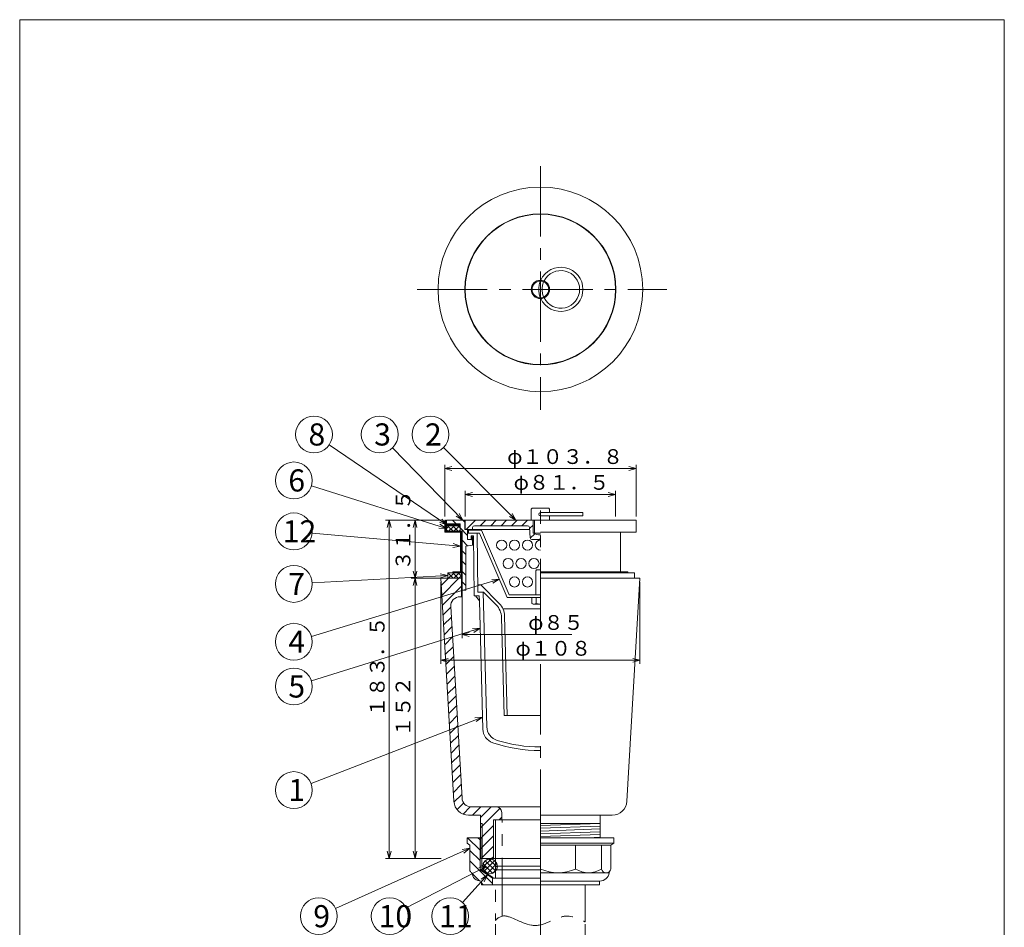
# Model space of a CAD drawing. Units: inches. Extents: x 1298 to 2485, y -377 to 363.
# Drawn here: x 1298 to 1832, y -130 to 363 of the extents above; entities that cross this region are included whole.
import ezdxf

# ---------------------------------------------------------------- set-up
doc = ezdxf.new("R2010")
doc.units = ezdxf.units.IN
doc.header["$LTSCALE"] = 2
doc.header["$MEASUREMENT"] = 0
doc.header["$PDMODE"] = 65
doc.header["$PDSIZE"] = 0.2
for name, pattern in [('CENTER2', [28.575, 19.05, -3.175, 3.175, -3.175]), ('DASHED', [19.05, 12.7, -6.35]), ('DIVIDE', [1.25, 0.5, -0.25, 0, -0.25, 0, -0.25]), ('HIDDEN', [9.525, 6.35, -3.175]), ('PHANTOM2', [31.75, 15.875, -3.175, 3.175, -3.175, 3.175, -3.175])]:
    doc.linetypes.add(name, pattern=pattern)
doc.layers.get('DEFPOINTS').update_dxf_attribs({"color": 3, "linetype": 'DIVIDE', "lineweight": 0})
doc.layers.add('1', color=7, linetype='Continuous', lineweight=0)
doc.layers.add('寸法', color=7, linetype='Continuous', lineweight=0)
doc.styles.add('DIMSTANDARD', font='MONOTXT.shx', dxfattribs={"bigfont": 'EXTFONT.shx'})
doc.styles.add('MTSTANDARD1', font='MONOTXT.shx', dxfattribs={"bigfont": 'EXTFONT.shx'})
doc.styles.add('MTSTANDARD2', font='MONOTXT.shx', dxfattribs={"width": 0.75, "bigfont": 'EXTFONT.shx'})
doc.styles.get("Standard").update_dxf_attribs({"font": 'MONOTXT.shx', "width": 0.8, "bigfont": 'EXTFONT.shx'})
doc.dimstyles.new('DIMSTYEX_1', dxfattribs={"dimscale": 2, "dimtxt": 5, "dimasz": 2, "dimexe": 1, "dimexo": 1, "dimgap": 0, "dimtad": 3, "dimdec": 3, "dimdsep": 46, "dimtxsty": 'Standard', "dimblk": 'OPEN30', "dimcen": 0, "dimclrd": 3, "dimclre": 3, "dimclrt": 2, "dimadec": 3, "dimazin": 2, "dimtfac": 0.5, "dimtdec": 4, "dimtofl": 0, "dimtmove": 0, "dimatfit": 3, "dimldrblk": 'OPEN30', "dimfxl": 1, "dimtolj": 1, "dimtzin": 0, "dimlwd": -1, "dimlwe": -1, "dimarcsym": 0})
doc.dimstyles.new('DIMSTYEX_2', dxfattribs={"dimscale": 2, "dimtxt": 3.584, "dimasz": 2, "dimexe": 1, "dimexo": 1, "dimgap": 0, "dimtad": 3, "dimdec": 3, "dimdsep": 46, "dimtxsty": 'DIMSTANDARD', "dimblk": 'OPEN30', "dimblk1": 'OPEN30', "dimblk2": 'OPEN30', "dimsah": 1, "dimcen": 0, "dimclrd": 3, "dimclre": 3, "dimclrt": 2, "dimadec": 3, "dimazin": 2, "dimtfac": 0.5, "dimtdec": 3, "dimtofl": 0, "dimtmove": 0, "dimatfit": 3, "dimfxl": 1, "dimtolj": 1, "dimtzin": 0, "dimlwd": -1, "dimlwe": -1, "dimarcsym": 0})
doc.dimstyles.new('DIMSTYEX_3', dxfattribs={"dimscale": 2, "dimtxt": 3.584, "dimasz": 2, "dimexe": 1, "dimexo": 1, "dimgap": 0, "dimtad": 1, "dimdec": 3, "dimdsep": 46, "dimtxsty": 'DIMSTANDARD', "dimblk": 'OPEN30', "dimblk1": 'NONE', "dimblk2": 'OPEN30', "dimsah": 1, "dimcen": 0, "dimse1": 1, "dimsd1": 1, "dimclrd": 3, "dimclre": 3, "dimclrt": 2, "dimadec": 3, "dimazin": 2, "dimtfac": 0.5, "dimtdec": 3, "dimtofl": 0, "dimtmove": 2, "dimatfit": 3, "dimfxl": 1, "dimtolj": 1, "dimtzin": 0, "dimlwd": -1, "dimlwe": -1, "dimarcsym": 0})
pattern_1 = [(45, (0, 0), (-1.4142136, 1.4142136), []), (135, (0, 0), (-1.4142136, -1.4142136), [])]
pattern_2 = [(45, (0, 0), (-2.828427, 2.828427), [])]
pattern_3 = [(315, (0, 0), (2.828427, 2.828427), [])]

# ---------------------------------------------------------------- blocks, each defined once
blk = doc.blocks.new('_OPEN30')
at = {"color": 0, "linetype": 'ByBlock', "lineweight": -2}
for p, q in [((-1, 0.27), (0, 0)), ((-1, 0.27), (0, 0)), ((0, 0), (-1, -0.27)), ((0, 0), (-1, 0)), ((0, 0), (-1, -0.27)), ((0, 0), (-1, 0))]:
    blk.add_line(p, q, dxfattribs=at)
blk = doc.blocks.new('_D1')
at = {"layer": 'DEFPOINTS', "color": 3, "linetype": 'ByBlock'}
for p in [(1555.86, -126.06), (1604.46, -126.06), (1604.46, -154.71)]:
    blk.add_point(p, dxfattribs=at)
at = {"layer": '寸法', "color": 3, "linetype": 'ByBlock'}
for p, q in [((1555.86, -128.06), (1555.86, -156.71)), ((1604.46, -128.06), (1604.46, -156.71)), ((1555.86, -154.71), (1604.46, -154.71))]:
    blk.add_line(p, q, dxfattribs=at)
at = {"layer": '寸法', "color": 3, "linetype": 'ByBlock', "xscale": 3.939231012048822, "yscale": 3.939231012048822, "zscale": 3.939231012048822, "rotation": 180}
blk.add_blockref('_OPEN30', (1555.86, -154.71), dxfattribs=at)
at = {"layer": '寸法', "color": 3, "linetype": 'ByBlock', "xscale": 3.939231012048822, "yscale": 3.939231012048822, "zscale": 3.939231012048822}
blk.add_blockref('_OPEN30', (1604.46, -154.71), dxfattribs=at)
at = {"layer": '寸法', "color": 2, "linetype": 'Continuous', "insert": (1565.66, -154.71), "char_height": 8, "attachment_point": 7, "line_spacing_factor": 0.9375, "style": 'MTSTANDARD2'}
blk.add_mtext('φ４８．６', dxfattribs=at)
blk = doc.blocks.new('BLK0', base_point=(1580.16, 49.08))
at = {"layer": '1', "color": 7, "linetype": 'Continuous'}
for p, q in [((1577.66, 63.65), (1578.09, 64.08)), ((1578.09, 64.08), (1580.16, 64.08)), ((1577.66, 50.58), (1577.66, 63.65)), ((1575.54, 49.08), (1575.54, 45.94)), ((1580.16, 49.08), (1575.54, 49.08)), ((1577.85, 49.08), (1577.85, 45.94)), ((1575.54, 45.94), (1576.16, 45.58)), ((1576.16, 45.58), (1580.16, 45.58))]:
    blk.add_line(p, q, dxfattribs=at)
at = {"layer": '1', "color": 2, "linetype": 'CENTER2'}
blk.add_line((1580.16, 42.58), (1580.16, 67.08), dxfattribs=at)
at = {"layer": '1', "color": 7, "linetype": 'Continuous'}
for centre, radius, start, end in [((1576.7, 47.62), 2.04, 235.6158, 304.3842), ((1580.16, 53.22), 7.64, 252.412, 270)]:
    blk.add_arc(centre, radius, start, end, dxfattribs=at)
blk = doc.blocks.new('_D2')
at = {"layer": '1', "color": 3, "linetype": 'ByBlock'}
for p, q in [((1526.26, 91.08), (1510.16, 91.08)), ((1512.16, 91.08), (1512.16, 59.58)), ((1526.26, 59.58), (1510.16, 59.58))]:
    blk.add_line(p, q, dxfattribs=at)
at = {"layer": 'DEFPOINTS', "color": 3, "linetype": 'ByBlock'}
for p in [(1528.26, 91.08), (1512.16, 59.58), (1528.26, 59.58)]:
    blk.add_point(p, dxfattribs=at)
at = {"layer": '1', "color": 3, "linetype": 'ByBlock'}
for p, xscale, yscale, zscale, rotation in [((1512.16, 91.08), 3.939231012048836, 3.939231012048836, 3.939231012048836, 90), ((1512.16, 59.58), 3.939231012048829, 3.939231012048829, 3.939231012048829, 270)]:
    blk.add_blockref('_OPEN30', p, dxfattribs=dict(at, xscale=xscale, yscale=yscale, zscale=zscale, rotation=rotation))
at = {"layer": '1', "color": 2, "linetype": 'Continuous', "insert": (1512.16, 63.83), "char_height": 8, "attachment_point": 7, "rotation": 90, "line_spacing_factor": 0.9375, "style": 'MTSTANDARD2'}
blk.add_mtext('３１．５', dxfattribs=at)
blk = doc.blocks.new('_D3')
at = {"layer": '1', "color": 3, "linetype": 'ByBlock'}
for p, q in [((1524.16, 59.58), (1510.16, 59.58)), ((1512.16, 59.58), (1512.16, -92.42)), ((1524.16, -92.42), (1510.16, -92.42))]:
    blk.add_line(p, q, dxfattribs=at)
at = {"layer": 'DEFPOINTS', "color": 3, "linetype": 'ByBlock'}
for p in [(1526.16, 59.58), (1512.16, -92.42), (1526.16, -92.42)]:
    blk.add_point(p, dxfattribs=at)
at = {"layer": '1', "color": 3, "linetype": 'ByBlock'}
for p, xscale, yscale, zscale, rotation in [((1512.16, 59.58), 3.939231012048829, 3.939231012048829, 3.939231012048829, 90), ((1512.16, -92.42), 3.939231012048836, 3.939231012048836, 3.939231012048836, 270)]:
    blk.add_blockref('_OPEN30', p, dxfattribs=dict(at, xscale=xscale, yscale=yscale, zscale=zscale, rotation=rotation))
at = {"layer": '1', "color": 2, "linetype": 'Continuous', "insert": (1512.16, -26.42), "char_height": 8, "attachment_point": 7, "rotation": 90, "line_spacing_factor": 0.9375, "style": 'MTSTANDARD2'}
blk.add_mtext('１５２', dxfattribs=at)
blk = doc.blocks.new('_D4')
at = {"layer": '1', "color": 3, "linetype": 'ByBlock'}
for p, q in [((1526.26, 91.08), (1496.16, 91.08)), ((1498.16, 91.08), (1498.16, -92.42)), ((1526.26, -92.42), (1496.16, -92.42))]:
    blk.add_line(p, q, dxfattribs=at)
at = {"layer": 'DEFPOINTS', "color": 3, "linetype": 'ByBlock'}
for p in [(1528.26, 91.08), (1498.16, -92.42), (1528.26, -92.42)]:
    blk.add_point(p, dxfattribs=at)
at = {"layer": '1', "color": 3, "linetype": 'ByBlock', "xscale": 3.939231012048836, "yscale": 3.939231012048836, "zscale": 3.939231012048836}
for p, rotation in [((1498.16, 91.08), 90), ((1498.16, -92.42), 270)]:
    blk.add_blockref('_OPEN30', p, dxfattribs=dict(at, rotation=rotation))
at = {"layer": '1', "color": 2, "linetype": 'Continuous', "insert": (1498.16, -15.67), "char_height": 8, "attachment_point": 7, "rotation": 90, "line_spacing_factor": 0.9375, "style": 'MTSTANDARD2'}
blk.add_mtext('１８３．５', dxfattribs=at)
blk = doc.blocks.new('_D5')
at = {"layer": '1', "color": 3, "linetype": 'ByBlock'}
for p, q in [((1537.66, 57.58), (1537.66, 27.08)), ((1537.66, 29.08), (1597.16, 29.08))]:
    blk.add_line(p, q, dxfattribs=at)
at = {"layer": 'DEFPOINTS', "color": 3, "linetype": 'ByBlock'}
for p in [(1537.66, 59.58), (1622.66, 59.58), (1537.66, 29.08)]:
    blk.add_point(p, dxfattribs=at)
at = {"layer": '1', "color": 3, "linetype": 'ByBlock', "xscale": 3.939231012048822, "yscale": 3.939231012048822, "zscale": 3.939231012048822, "rotation": 180}
blk.add_blockref('_OPEN30', (1537.66, 29.08), dxfattribs=at)
at = {"layer": '1', "color": 2, "linetype": 'Continuous', "insert": (1573.54, 29.08), "char_height": 8, "attachment_point": 7, "line_spacing_factor": 0.9375, "style": 'MTSTANDARD2'}
blk.add_mtext('φ８５', dxfattribs=at)
blk = doc.blocks.new('_NONE')
blk = doc.blocks.new('_D6')
at = {"layer": '1', "color": 3, "linetype": 'ByBlock'}
for p, q in [((1526.16, 57.58), (1526.16, 13.08)), ((1634.16, 57.58), (1634.16, 13.08)), ((1526.16, 15.08), (1634.16, 15.08))]:
    blk.add_line(p, q, dxfattribs=at)
at = {"layer": 'DEFPOINTS', "color": 3, "linetype": 'ByBlock'}
for p in [(1526.16, 59.58), (1634.16, 59.58), (1634.16, 15.08)]:
    blk.add_point(p, dxfattribs=at)
at = {"layer": '1', "color": 3, "linetype": 'ByBlock', "xscale": 3.939231012048822, "yscale": 3.939231012048822, "zscale": 3.939231012048822, "rotation": 180}
blk.add_blockref('_OPEN30', (1526.16, 15.08), dxfattribs=at)
at = {"layer": '1', "color": 3, "linetype": 'ByBlock', "xscale": 3.939231012048822, "yscale": 3.939231012048822, "zscale": 3.939231012048822}
blk.add_blockref('_OPEN30', (1634.16, 15.08), dxfattribs=at)
at = {"layer": '1', "color": 2, "linetype": 'Continuous', "insert": (1566.66, 15.08), "char_height": 8, "attachment_point": 7, "line_spacing_factor": 0.9375, "style": 'MTSTANDARD2'}
blk.add_mtext('φ１０８', dxfattribs=at)
blk = doc.blocks.new('_D7')
at = {"layer": '1', "color": 3, "linetype": 'ByBlock'}
for p, q in [((1539.41, 93.08), (1539.41, 107.08)), ((1620.91, 93.08), (1620.91, 107.08)), ((1539.41, 105.08), (1620.91, 105.08))]:
    blk.add_line(p, q, dxfattribs=at)
at = {"layer": 'DEFPOINTS', "color": 3, "linetype": 'ByBlock'}
for p in [(1620.91, 105.08), (1539.41, 91.08), (1620.91, 91.08)]:
    blk.add_point(p, dxfattribs=at)
at = {"layer": '1', "color": 3, "linetype": 'ByBlock', "xscale": 3.939231012048822, "yscale": 3.939231012048822, "zscale": 3.939231012048822, "rotation": 180}
blk.add_blockref('_OPEN30', (1539.41, 105.08), dxfattribs=at)
at = {"layer": '1', "color": 3, "linetype": 'ByBlock', "xscale": 3.939231012048822, "yscale": 3.939231012048822, "zscale": 3.939231012048822}
blk.add_blockref('_OPEN30', (1620.91, 105.08), dxfattribs=at)
at = {"layer": '1', "color": 2, "linetype": 'Continuous', "insert": (1565.66, 105.08), "char_height": 8, "attachment_point": 7, "line_spacing_factor": 0.9375, "style": 'MTSTANDARD2'}
blk.add_mtext('φ８１．５', dxfattribs=at)
blk = doc.blocks.new('_D8')
at = {"layer": '1', "color": 3, "linetype": 'ByBlock'}
for p, q in [((1528.26, 93.08), (1528.26, 121.08)), ((1528.26, 119.08), (1632.06, 119.08)), ((1632.06, 93.08), (1632.06, 121.08))]:
    blk.add_line(p, q, dxfattribs=at)
at = {"layer": 'DEFPOINTS', "color": 3, "linetype": 'ByBlock'}
for p in [(1632.06, 119.08), (1528.26, 91.08), (1632.06, 91.08)]:
    blk.add_point(p, dxfattribs=at)
at = {"layer": '1', "color": 3, "linetype": 'ByBlock', "xscale": 3.939231012048822, "yscale": 3.939231012048822, "zscale": 3.939231012048822, "rotation": 180}
blk.add_blockref('_OPEN30', (1528.26, 119.08), dxfattribs=at)
at = {"layer": '1', "color": 3, "linetype": 'ByBlock', "xscale": 3.939231012048822, "yscale": 3.939231012048822, "zscale": 3.939231012048822}
blk.add_blockref('_OPEN30', (1632.06, 119.08), dxfattribs=at)
at = {"layer": '1', "color": 2, "linetype": 'Continuous', "insert": (1562.16, 119.08), "char_height": 8, "attachment_point": 7, "line_spacing_factor": 0.9375, "style": 'MTSTANDARD2'}
blk.add_mtext('φ１０３．８', dxfattribs=at)
blk = doc.blocks.new('BALN0')
at = {"layer": '寸法', "color": 3, "linetype": 'ByBlock'}
blk.add_circle((-20.21, -22.39), 10, dxfattribs=at)
at = {"layer": '寸法', "color": 2, "linetype": 'Continuous', "insert": (-26.21, -28.39), "char_height": 12, "attachment_point": 7, "line_spacing_factor": 0.729167, "style": 'MTSTANDARD1'}
blk.add_mtext('{\\fＭＳ ゴシック|b0|i0|c128|p49;\\W1.0;11}', dxfattribs=at)
at = {"layer": '寸法', "color": 3, "linetype": 'ByBlock'}
blk.add_leader([(0, 0), (-13.51, -14.97)], dimstyle='DIMSTYEX_1', override={"dimclrd": 0}, dxfattribs=at)
blk = doc.blocks.new('BALN1')
at = {"layer": '寸法', "color": 3, "linetype": 'ByBlock'}
blk.add_circle((-52.36, -27.05), 10, dxfattribs=at)
at = {"layer": '寸法', "color": 2, "linetype": 'Continuous', "insert": (-58.36, -33.05), "char_height": 12, "attachment_point": 7, "line_spacing_factor": 0.729167, "style": 'MTSTANDARD1'}
blk.add_mtext('{\\fＭＳ ゴシック|b0|i0|c128|p49;\\W1.0;10}', dxfattribs=at)
at = {"layer": '寸法', "color": 3, "linetype": 'ByBlock'}
blk.add_leader([(0, 0), (-43.48, -22.46)], dimstyle='DIMSTYEX_1', override={"dimclrd": 0}, dxfattribs=at)
blk = doc.blocks.new('BALN2')
at = {"layer": '寸法', "color": 3, "linetype": 'ByBlock'}
blk.add_circle((-81.93, -36.83), 10, dxfattribs=at)
at = {"layer": '寸法', "color": 2, "linetype": 'Continuous', "insert": (-84.93, -42.83), "char_height": 12, "attachment_point": 7, "line_spacing_factor": 0.729167, "style": 'MTSTANDARD1'}
blk.add_mtext('{\\fＭＳ ゴシック|b0|i0|c128|p49;\\W1.0;9}', dxfattribs=at)
at = {"layer": '寸法', "color": 3, "linetype": 'ByBlock'}
blk.add_leader([(0, 0), (-72.81, -32.73)], dimstyle='DIMSTYEX_1', override={"dimclrd": 0}, dxfattribs=at)
blk = doc.blocks.new('BALN3')
at = {"layer": '寸法', "color": 3, "linetype": 'ByBlock'}
blk.add_circle((-46.37, 46.51), 10, dxfattribs=at)
at = {"layer": '寸法', "color": 2, "linetype": 'Continuous', "insert": (-49.37, 40.51), "char_height": 12, "attachment_point": 7, "line_spacing_factor": 0.729167, "style": 'MTSTANDARD1'}
blk.add_mtext('{\\fＭＳ ゴシック|b0|i0|c128|p49;\\W1.0;2}', dxfattribs=at)
at = {"layer": '寸法', "color": 3, "linetype": 'ByBlock'}
blk.add_leader([(0, 0), (-39.31, 39.43)], dimstyle='DIMSTYEX_1', override={"dimclrd": 0}, dxfattribs=at)
blk = doc.blocks.new('BALN4')
at = {"layer": '寸法', "color": 3, "linetype": 'ByBlock'}
blk.add_circle((-45.02, 46.51), 10, dxfattribs=at)
at = {"layer": '寸法', "color": 2, "linetype": 'Continuous', "insert": (-48.02, 40.51), "char_height": 12, "attachment_point": 7, "line_spacing_factor": 0.729167, "style": 'MTSTANDARD1'}
blk.add_mtext('{\\fＭＳ ゴシック|b0|i0|c128|p49;\\W1.0;3}', dxfattribs=at)
at = {"layer": '寸法', "color": 3, "linetype": 'ByBlock'}
blk.add_leader([(0, 0), (-38.07, 39.33)], dimstyle='DIMSTYEX_1', override={"dimclrd": 0}, dxfattribs=at)
blk = doc.blocks.new('BALN5')
at = {"layer": '1', "color": 3, "linetype": 'ByBlock'}
blk.add_circle((-101.01, -31.59), 10, dxfattribs=at)
at = {"layer": '1', "color": 2, "linetype": 'Continuous', "insert": (-104.01, -37.59), "char_height": 12, "attachment_point": 7, "line_spacing_factor": 0.729167, "style": 'MTSTANDARD1'}
blk.add_mtext('{\\fＭＳ ゴシック|b0|i0|c128|p49;\\W1.0;5}', dxfattribs=at)
at = {"layer": '1', "color": 3, "linetype": 'ByBlock'}
blk.add_leader([(0, 0), (-91.47, -28.6)], dimstyle='DIMSTYEX_1', override={"dimclrd": 0}, dxfattribs=at)
blk = doc.blocks.new('BALN6')
at = {"layer": '1', "color": 3, "linetype": 'ByBlock'}
blk.add_circle((-111.42, -33.9), 10, dxfattribs=at)
at = {"layer": '1', "color": 2, "linetype": 'Continuous', "insert": (-114.42, -39.9), "char_height": 12, "attachment_point": 7, "line_spacing_factor": 0.729167, "style": 'MTSTANDARD1'}
blk.add_mtext('{\\fＭＳ ゴシック|b0|i0|c128|p49;\\W1.0;4}', dxfattribs=at)
at = {"layer": '1', "color": 3, "linetype": 'ByBlock'}
blk.add_leader([(0, 0), (-101.86, -30.99)], dimstyle='DIMSTYEX_1', override={"dimclrd": 0}, dxfattribs=at)
blk = doc.blocks.new('BALN7')
at = {"layer": '1', "color": 3, "linetype": 'ByBlock'}
blk.add_circle((-102.28, -39.63), 10, dxfattribs=at)
at = {"layer": '1', "color": 2, "linetype": 'Continuous', "insert": (-105.28, -45.63), "char_height": 12, "attachment_point": 7, "line_spacing_factor": 0.729167, "style": 'MTSTANDARD1'}
blk.add_mtext('{\\fＭＳ ゴシック|b0|i0|c128|p49;\\W1.0;1}', dxfattribs=at)
at = {"layer": '1', "color": 3, "linetype": 'ByBlock'}
blk.add_leader([(0, 0), (-92.95, -36.02)], dimstyle='DIMSTYEX_1', override={"dimclrd": 0}, dxfattribs=at)
blk = doc.blocks.new('BALN8')
at = {"layer": '1', "color": 3, "linetype": 'ByBlock'}
blk.add_circle((-72.04, 49.01), 10, dxfattribs=at)
at = {"layer": '1', "color": 2, "linetype": 'Continuous', "insert": (-75.04, 43.01), "char_height": 12, "attachment_point": 7, "line_spacing_factor": 0.729167, "style": 'MTSTANDARD1'}
blk.add_mtext('{\\fＭＳ ゴシック|b0|i0|c128|p49;\\W1.0;8}', dxfattribs=at)
at = {"layer": '1', "color": 3, "linetype": 'ByBlock'}
blk.add_leader([(0, 0), (-63.77, 43.39)], dimstyle='DIMSTYEX_1', override={"dimclrd": 0}, dxfattribs=at)
blk = doc.blocks.new('BALN9')
at = {"layer": '1', "color": 3, "linetype": 'ByBlock'}
blk.add_circle((-82.7, 26), 10, dxfattribs=at)
at = {"layer": '1', "color": 2, "linetype": 'Continuous', "insert": (-85.7, 20), "char_height": 12, "attachment_point": 7, "line_spacing_factor": 0.729167, "style": 'MTSTANDARD1'}
blk.add_mtext('{\\fＭＳ ゴシック|b0|i0|c128|p49;\\W1.0;6}', dxfattribs=at)
at = {"layer": '1', "color": 3, "linetype": 'ByBlock'}
blk.add_leader([(0, 0), (-73.16, 23)], dimstyle='DIMSTYEX_1', override={"dimclrd": 0}, dxfattribs=at)
blk = doc.blocks.new('BALN10')
at = {"layer": '1', "color": 3, "linetype": 'ByBlock'}
blk.add_circle((-90.3, 8.02), 10, dxfattribs=at)
at = {"layer": '1', "color": 2, "linetype": 'Continuous', "insert": (-96.3, 2.02), "char_height": 12, "attachment_point": 7, "line_spacing_factor": 0.729167, "style": 'MTSTANDARD1'}
blk.add_mtext('{\\fＭＳ ゴシック|b0|i0|c128|p49;\\W1.0;12}', dxfattribs=at)
at = {"layer": '1', "color": 3, "linetype": 'ByBlock'}
blk.add_leader([(0, 0), (-80.34, 7.13)], dimstyle='DIMSTYEX_1', override={"dimclrd": 0}, dxfattribs=at)
blk = doc.blocks.new('BALN11')
at = {"layer": '1', "color": 3, "linetype": 'ByBlock'}
blk.add_circle((-83.45, -4.57), 10, dxfattribs=at)
at = {"layer": '1', "color": 2, "linetype": 'Continuous', "insert": (-86.45, -10.57), "char_height": 12, "attachment_point": 7, "line_spacing_factor": 0.729167, "style": 'MTSTANDARD1'}
blk.add_mtext('{\\fＭＳ ゴシック|b0|i0|c128|p49;\\W1.0;7}', dxfattribs=at)
at = {"layer": '1', "color": 3, "linetype": 'ByBlock'}
blk.add_leader([(0, 0), (-73.46, -4.02)], dimstyle='DIMSTYEX_1', override={"dimclrd": 0}, dxfattribs=at)

msp = doc.modelspace()

# ---------------------------------------------------------------- hatches: boundary and pattern name
at = {"layer": '1', "linetype": 'Continuous'}
h = msp.add_hatch(dxfattribs=at)
h.set_pattern_fill('_U', scale=2, angle=45, style=0, double=1, pattern_type=0)
h.set_pattern_definition(pattern_1)
h.paths.add_polyline_path([(1536.6614, 85.0801), (1529.1614, 85.0801), (1529.1614, 88.0801), (1536.6614, 88.0801)], flags=0)
h = msp.add_hatch(dxfattribs=at)
h.set_pattern_fill('_U', scale=2, angle=45, style=0, double=1, pattern_type=0)
h.set_pattern_definition(pattern_1)
h.paths.add_polyline_path([(1537.4114, 62.5801), (1529.9114, 62.5801), (1529.9114, 59.5801), (1537.4114, 59.5801)], flags=0)
at = {"layer": '寸法', "linetype": 'Continuous'}
h = msp.add_hatch(dxfattribs=at)
h.set_pattern_fill('_U', scale=4, angle=315, style=0, pattern_type=0)
h.set_pattern_definition(pattern_3)
h.paths.add_polyline_path([(1539.2114, 91.0801), (1529.1614, 91.0801), (1529.1614, 89.0801), (1536.6614, 89.0801), (1536.6614, 85.0801), (1537.6614, 85.0801), (1537.6614, 53.0801), (1539.6614, 53.0801), (1539.6614, 77.0801), (1543.4114, 77.5801), (1543.4114, 82.0801), (1542.8114, 82.0801), (1542.8114, 80.5801), (1540.6614, 80.5801), (1540.6614, 86.0801), (1539.2114, 86.0801)], flags=0)
h = msp.add_hatch(dxfattribs=at)
h.set_pattern_fill('_U', scale=4, angle=45, style=0, pattern_type=0)
h.set_pattern_definition(pattern_2)
edge = h.paths.add_edge_path(flags=0)
edge.add_line((1576.1614, 91.0801), (1539.4114, 91.0801))
edge.add_line((1539.4114, 91.0801), (1539.4114, 86.0801))
edge.add_line((1539.4114, 86.0801), (1543.4114, 86.0801))
edge.add_line((1543.4114, 86.0801), (1543.4114, 87.0801))
edge.add_arc((1544.4114, 87.0801), 1, 90, 180, ccw=False)
edge.add_line((1544.4114, 88.0801), (1573.2258, 88.0801))
edge.add_arc((1573.2258, 87.0801), 1, 3.814075, 90, ccw=False)
edge.add_line((1574.2236, 87.1467), (1574.5991, 81.5136))
edge.add_arc((1575.5969, 81.5801), 1, 183.814075, 270)
edge.add_line((1575.5969, 80.5801), (1580.1614, 80.5801))
edge.add_line((1580.1614, 80.5801), (1580.1614, 83.0801))
edge.add_arc((1580.1614, 91.5801), 8.5, 241.927513, 270, ccw=False)
edge.add_line((1576.1614, 84.0801), (1576.1614, 91.0801))
h = msp.add_hatch(dxfattribs=at)
h.set_pattern_fill('_U', scale=4, angle=45, style=0, pattern_type=0)
h.set_pattern_definition(pattern_2)
edge = h.paths.add_edge_path(flags=0)
edge.add_line((1547.6614, -68.9199), (1541.2356, -68.9199))
edge.add_arc((1541.2356, -60.9199), 8, 183.35334, 270, ccw=False)
edge.add_line((1533.2493, -61.3878), (1526.1614, 59.5801))
edge.add_line((1526.1614, 59.5801), (1537.6614, 59.5801))
edge.add_line((1537.6614, 59.5801), (1537.6614, 49.5801))
edge.add_line((1537.6614, 49.5801), (1537.3614, 49.5801))
edge.add_line((1537.3614, 49.5801), (1536.5566, 49.5801))
edge.add_arc((1536.5566, 44.5801), 5, 90, 183.35334)
edge.add_line((1531.5651, 44.2877), (1537.6589, -59.7123))
edge.add_arc((1542.6503, -59.4199), 5, 183.35334, 270)
edge.add_line((1542.6503, -64.4199), (1556.1614, -64.4199))
edge.add_arc((1556.1614, -67.4199), 3, 0, 90, ccw=False)
edge.add_line((1559.1614, -67.4199), (1559.1614, -71.4199))
edge.add_line((1559.1614, -71.4199), (1554.6614, -71.4199))
edge.add_line((1554.6614, -71.4199), (1554.6614, -92.4199))
edge.add_line((1554.6614, -92.4199), (1547.6614, -92.4199))
edge.add_line((1547.6614, -92.4199), (1547.6614, -68.9199))
h = msp.add_hatch(dxfattribs=at)
h.set_pattern_fill('_U', scale=4, angle=315, style=0, pattern_type=0)
h.set_pattern_definition(pattern_3)
edge = h.paths.add_edge_path(flags=0)
edge.add_line((1547.4114, -81.1557), (1540.4114, -81.1557))
edge.add_line((1540.4114, -81.1557), (1540.4114, -84.1557))
edge.add_line((1540.4114, -84.1557), (1541.9114, -85.1557))
edge.add_line((1541.9114, -85.1557), (1541.9114, -98.6251))
edge.add_arc((1543.4114, -98.6251), 1.5, 180, 251.141264)
edge.add_arc((1547.9114, -99.6557), 5, 184.460791, 272.865984)
edge.add_line((1548.1614, -104.6494), (1548.1614, -106.6557))
edge.add_line((1548.1614, -106.6557), (1554.1614, -106.6557))
edge.add_line((1554.1614, -106.6557), (1554.1614, -103.1557))
edge.add_line((1554.1614, -103.1557), (1547.4114, -98.6557))
edge.add_line((1547.4114, -98.6557), (1547.4114, -81.1557))
h = msp.add_hatch(dxfattribs=at)
h.set_pattern_fill('_U', scale=2, angle=45, style=0, double=1, pattern_type=0)
h.set_pattern_definition(pattern_1)
edge = h.paths.add_edge_path(flags=0)
edge.add_arc((1552.8919, -96.6871), 4, 42.066866, 317.933134)
edge.add_line((1555.8614, -99.3671), (1555.8614, -94.0071))
edge = h.paths.add_edge_path(flags=0)
edge.add_line((1555.8614, -94.0071), (1555.8614, -99.3671))
edge.add_arc((1552.8919, -96.6871), 4, 317.933134, 402.066866)
h.paths.add_polyline_path([(1549.0381, -99.1243), (1548.76, -99.5398), (1554.1614, -103.1557), (1554.4395, -102.7402)], flags=0)

# ---------------------------------------------------------------- linework, layer by layer
at = {"layer": '1', "color": 7, "linetype": 'Continuous'}
for p, q in [((1297.7634, 362.5826), (1831.7634, 362.5826)), ((1297.7634, -377.4174), (1297.7634, 362.5826)), ((1831.7634, 362.5826), (1831.7634, -377.4174)), ((1575.1614, 97.0801), (1575.6614, 97.5801)), ((1575.1614, 97.0801), (1575.1614, 91.0801)), ((1584.6614, 97.5801), (1575.6614, 97.5801)), ((1585.1614, 97.0801), (1584.6614, 97.5801)), ((1585.1614, 95.2301), (1585.1614, 97.0801)), ((1528.7614, 91.0801), (1528.2614, 91.0801)), ((1528.2614, 91.0801), (1528.2614, 84.5801)), ((1528.7614, 91.0801), (1528.7614, 85.0801)), ((1539.2114, 91.0801), (1529.1614, 91.0801)), ((1529.1614, 91.0801), (1529.1614, 89.0801)), ((1539.2114, 91.0801), (1539.2114, 86.0801)), ((1580.1614, 91.0801), (1539.4114, 91.0801)), ((1539.4114, 91.0801), (1539.4114, 86.0801)), ((1575.1614, 91.0801), (1585.1614, 91.0801)), ((1576.1614, 91.0801), (1576.1614, 84.0801)), ((1576.9614, 91.0801), (1576.9614, 84.0801)), ((1580.1614, 95.2301), (1603.2614, 95.2301)), ((1603.2614, 93.4301), (1580.1614, 93.4301)), ((1580.1614, 91.0801), (1632.0614, 91.0801)), ((1585.1614, 91.0801), (1585.1614, 93.4301)), ((1603.2614, 95.2301), (1603.2614, 93.4301)), ((1632.0614, 91.0801), (1632.0614, 84.5801)), ((1529.1614, 89.0801), (1536.6614, 89.0801)), ((1529.1614, 88.5801), (1536.6614, 88.5801)), ((1529.1614, 88.5801), (1529.1614, 88.0801)), ((1529.1614, 85.0801), (1529.1614, 88.0801)), ((1529.1614, 88.0801), (1536.6614, 88.0801)), ((1536.6614, 89.0801), (1536.6614, 85.0801)), ((1539.2114, 86.0801), (1570.3614, 86.0801)), ((1539.2114, 86.0801), (1574.2947, 86.0801)), ((1540.6614, 86.0801), (1540.6614, 80.5801)), ((1541.1614, 84.0801), (1541.1614, 85.5801)), ((1541.1614, 85.5801), (1548.1505, 85.5801)), ((1543.4114, 86.0801), (1543.4114, 87.0801)), ((1544.4114, 88.0801), (1573.2258, 88.0801)), ((1548.1505, 85.5801), (1563.1505, 50.5801)), ((1574.2236, 87.1467), (1574.5991, 81.5136)), ((1528.2614, 84.5801), (1536.7614, 84.5801)), ((1528.7614, 85.0801), (1537.2614, 85.0801)), ((1529.1614, 85.0801), (1536.6614, 85.0801)), ((1536.6614, 85.0801), (1537.6614, 85.0801)), ((1536.7614, 84.5801), (1536.7614, 63.0801)), ((1537.2614, 85.0801), (1537.2614, 62.5801)), ((1537.6614, 85.0801), (1537.6614, 53.0801)), ((1540.6614, 80.5801), (1540.6614, 84.0801)), ((1540.6614, 84.0801), (1545.9114, 84.0801)), ((1540.6614, 84.0801), (1540.6614, 80.5801)), ((1540.6614, 80.5801), (1542.8114, 80.5801)), ((1540.6614, 80.5801), (1542.6614, 80.5801)), ((1541.1614, 84.0801), (1547.1614, 84.0801)), ((1542.6614, 80.5801), (1542.6614, 82.5801)), ((1542.6614, 82.5801), (1543.9114, 82.5801)), ((1542.8114, 80.5801), (1542.8114, 82.0801)), ((1542.8114, 82.0801), (1543.4114, 82.0801)), ((1543.4114, 82.0801), (1543.4114, 77.5801)), ((1543.9114, 82.5801), (1544.1614, 50.0801)), ((1545.9114, 84.0801), (1546.1614, 52.0801)), ((1547.1614, 84.0801), (1562.1614, 49.0801)), ((1575.5969, 80.5801), (1580.1614, 80.5801)), ((1576.1614, 84.0801), (1580.1614, 84.0801)), ((1632.0614, 84.5801), (1580.1614, 84.5801)), ((1623.5614, 84.5801), (1623.5614, 63.0801)), ((1543.4114, 77.5801), (1539.6614, 77.0801)), ((1539.6614, 77.0801), (1539.6614, 53.0801)), ((1526.1614, 59.5801), (1537.6614, 59.5801)), ((1526.1614, 59.5801), (1537.3614, 59.5801)), ((1526.1614, 59.5801), (1533.2493, -61.3878)), ((1529.9114, 62.5801), (1537.4114, 62.5801)), ((1529.9114, 62.5801), (1529.9114, 59.5801)), ((1536.7614, 63.0801), (1532.6614, 63.0801)), ((1532.6614, 63.0801), (1532.6614, 62.5801)), ((1537.6614, 62.5801), (1532.6614, 62.5801)), ((1537.3614, 59.5801), (1537.3614, 49.5801)), ((1537.4114, 62.5801), (1537.4114, 59.5801)), ((1537.6614, 59.5801), (1537.6614, 49.5801)), ((1627.6614, 63.0801), (1580.1614, 63.0801)), ((1580.1614, 62.5801), (1627.6614, 62.5801)), ((1634.1614, 59.5801), (1580.1614, 59.5801)), ((1634.1614, 59.5801), (1622.9614, 59.5801)), ((1631.1614, 62.5801), (1623.6614, 62.5801)), ((1634.1614, 59.5801), (1627.0734, -61.3878)), ((1634.1614, 59.5801), (1627.0734, -61.3878)), ((1627.6614, 63.0801), (1627.6614, 62.5801)), ((1631.1614, 62.5801), (1631.1614, 59.5801)), ((1547.8114, 56.0801), (1546.3114, 56.0801)), ((1546.3114, 56.0801), (1546.3114, 52.0801)), ((1557.879, 45.895), (1547.8114, 56.0801)), ((1536.5566, 49.5801), (1537.3614, 49.5801)), ((1537.3614, 49.5801), (1537.6614, 49.5801)), ((1537.6614, 53.0801), (1539.6614, 53.0801)), ((1544.1614, 50.0801), (1544.964, 50.0801)), ((1544.9803, 50.0801), (1547.0895, 47.371)), ((1546.1614, 52.0801), (1549.1614, 52.0801)), ((1546.3114, 52.0801), (1549.3114, 52.0801)), ((1551.0743, -20.9713), (1549.1614, 52.0801)), ((1549.1614, 52.0801), (1549.3114, 52.0801)), ((1556.1993, 45.1118), (1549.3114, 52.0801)), ((1562.1614, 49.0801), (1580.1614, 49.0801)), ((1563.1505, 50.5801), (1580.1614, 50.5801)), ((1537.6589, -59.7123), (1531.5651, 44.2877)), ((1548.9132, -22.2717), (1547.0892, 47.3823)), ((1559.8353, 43.0801), (1580.1614, 43.0801)), ((1559.084, 38.3405), (1560.4614, -14.9199)), ((1560.7637, 39.1236), (1562.1614, -14.9199)), ((1560.4614, -14.9199), (1580.1614, -14.9199)), ((1541.2356, -68.9199), (1547.6614, -68.9199)), ((1580.1614, -64.4199), (1542.6503, -64.4199)), ((1547.6614, -68.9199), (1547.6614, -92.4199)), ((1559.1614, -67.4199), (1559.1614, -71.4199)), ((1619.0871, -68.9199), (1580.1614, -68.9199)), ((1612.6614, -68.9199), (1612.6614, -81.1557)), ((1547.6614, -73.4199), (1548.6614, -73.4199)), ((1548.6614, -73.4199), (1548.6614, -92.4199)), ((1554.6614, -71.4199), (1580.1614, -71.4199)), ((1554.6614, -92.4199), (1554.6614, -71.4199)), ((1612.6614, -73.4199), (1580.1614, -73.4199)), ((1612.6614, -73.4199), (1580.1614, -74.5548)), ((1580.1614, -76.0557), (1612.6614, -74.9208)), ((1612.6614, -76.4217), (1580.1614, -77.5566)), ((1580.1614, -79.0575), (1612.6614, -77.9226)), ((1612.6614, -79.4235), (1580.1614, -80.5584)), ((1540.4114, -81.1557), (1548.4114, -81.1557)), ((1540.4114, -81.1557), (1540.4114, -84.1557)), ((1540.4114, -84.1557), (1541.9114, -85.1557)), ((1541.9114, -85.1557), (1541.9114, -98.6251)), ((1547.4114, -81.1557), (1547.4114, -96.6557)), ((1548.4114, -81.1557), (1548.4114, -96.6557)), ((1619.9114, -81.1557), (1580.1614, -81.1557)), ((1580.1614, -81.1557), (1580.1614, -106.6557)), ((1619.9114, -84.1557), (1580.1614, -84.1557)), ((1618.4114, -85.1557), (1580.1614, -85.1557)), ((1599.2864, -85.1557), (1599.2864, -98.1557)), ((1612.6614, -80.9244), (1606.039, -81.1557)), ((1613.2868, -85.1557), (1613.2868, -98.1557)), ((1619.9114, -84.1557), (1618.4114, -85.1557)), ((1618.4114, -85.1557), (1618.4114, -98.1557)), ((1619.9114, -81.1557), (1619.9114, -84.1557)), ((1547.6614, -92.4199), (1580.1614, -92.4199)), ((1548.892, -96.6557), (1547.4114, -96.6557)), ((1547.4114, -96.6557), (1547.4114, -98.6557)), ((1547.4114, -98.6557), (1554.1614, -103.1557)), ((1547.4114, -98.6557), (1549.4099, -98.6557)), ((1549.0381, -99.1243), (1548.76, -99.5398)), ((1548.76, -99.5398), (1554.1614, -103.1557)), ((1549.0381, -99.1243), (1554.4395, -102.7402)), ((1556.374, -98.6557), (1580.1614, -98.6557)), ((1580.1614, -96.6557), (1556.8918, -96.6557)), ((1580.1614, -100.1557), (1617.3863, -100.1557)), ((1617.3863, -100.1557), (1618.1457, -98.8191)), ((1548.1614, -104.6494), (1548.1614, -106.6557)), ((1548.1614, -106.6557), (1580.1614, -106.6557)), ((1554.4395, -102.7402), (1554.1614, -103.1557)), ((1554.1614, -103.1557), (1554.1614, -106.6557)), ((1554.1614, -103.1557), (1580.1614, -103.1557)), ((1612.1614, -104.6557), (1580.1614, -104.6557)), ((1612.1614, -106.6557), (1580.1614, -106.6557)), ((1612.4114, -104.6557), (1612.1614, -104.6557)), ((1612.1614, -104.6557), (1612.1614, -106.6557))]:
    msp.add_line(p, q, dxfattribs=at)
at = {"layer": '1', "color": 7, "linetype": 'CENTER2'}
for p, q in [((1580.1614, 283.0466), (1580.1614, 150.9765)), ((1513.2707, 216.2848), (1648.7522, 216.2848)), ((1580.1614, -139.4679), (1580.1614, 96.2818))]:
    msp.add_line(p, q, dxfattribs=at)
at = {"layer": '1', "color": 7, "linetype": 'DASHED'}
for p, q in [((1544.9803, 50.0801), (1547.0186, 50.0801)), ((1547.0186, 50.0801), (1547.0892, 47.3823))]:
    msp.add_line(p, q, dxfattribs=at)
at = {"layer": '1', "color": 7, "linetype": 'PHANTOM2'}
for p, q in [((1555.8614, -71.4199), (1555.8614, -126.0553)), ((1559.3614, -123.7366), (1559.3614, -71.4199)), ((1604.4614, -106.6557), (1604.4614, -126.8557))]:
    msp.add_line(p, q, dxfattribs=at)
at = {"layer": '1', "color": 7, "linetype": 'Continuous'}
for centre, radius in [((1580.1614, 216.2848), 55.5), ((1580.1614, 216.2848), 40.95), ((1580.1614, 216.2848), 40.75), ((1580.1614, 216.2848), 5), ((1580.1614, 216.2848), 4.5), ((1559.1614, 77.5801), 2.75), ((1566.1614, 77.5801), 2.75), ((1573.1614, 77.5801), 2.75), ((1562.6614, 67.5801), 2.75), ((1569.6614, 67.5801), 2.75), ((1576.6614, 67.5801), 2.75), ((1566.1614, 57.5801), 2.75), ((1573.1614, 57.5801), 2.75), ((1552.8919, -96.6871), 4)]:
    msp.add_circle(centre, radius, dxfattribs=at)
for centre, radius, start, end in [((1591.2614, 216.2848), 12, 204.624318, 155.375682), ((1591.2614, 216.2848), 10.2, 206.72534, 153.27466), ((1580.1614, 94.3301), 0.9, 90, 270), ((1544.4114, 87.0801), 1, 90, 180), ((1573.2258, 87.0801), 1, 3.814075, 90), ((1575.5969, 81.5801), 1, 183.814075, 270), ((1580.1614, 91.5801), 8.5, 241.927513, 270), ((1580.1614, 77.5801), 2.75, 90, 270), ((1536.5566, 44.5801), 5, 90, 183.35334), ((1549.0873, 38.0819), 10, 1.481457, 44.667533), ((1550.767, 38.8651), 10, 1.481457, 44.667533), ((1559.0716, -20.7618), 8, 181.5, 252.967494), ((1556.9104, -22.0623), 8, 181.5, 251.159814), ((1580.1614, 46.0801), 80, 251.159814, 270), ((1580.1614, 48.0801), 80, 252.967494, 270), ((1541.2356, -60.9199), 8, 183.35334, 270), ((1542.6503, -59.4199), 5, 183.35334, 270), ((1619.0871, -60.9199), 8, 270, 356.64666), ((1556.1614, -67.4199), 3, 0, 90), ((1543.4114, -98.6251), 1.5, 180, 251.141264), ((1547.9114, -99.6557), 5, 184.460791, 272.865984), ((1589.7239, -76.2953), 23.8604, 246.373711, 293.626289), ((1606.2866, -86.9049), 13.2508, 238.110228, 301.889772), ((1612.4114, -99.6557), 5, 270, 354.26083), ((1615.8491, -97.5144), 2.6413, 194.051677, 345.948323)]:
    msp.add_arc(centre, radius, start, end, dxfattribs=at)
at = {"layer": '1', "color": 7, "linetype": 'HIDDEN'}
for radius, start, end in [(12, 155.375682, 204.624318), (10.2, 153.27466, 206.72534)]:
    msp.add_arc((1591.2614, 216.2848), radius, start, end, dxfattribs=at)
at = {"layer": '1', "color": 7, "linetype": 'PHANTOM2'}
msp.add_open_spline([(1555.8614, -126.0553), (1555.8614, -126.0553), (1557.8248, -123.1994), (1561.4059, -123.6532), (1564.9869, -124.107), (1571.9204, -128.778), (1577.3479, -128.778), (1582.7754, -128.778), (1589.4518, -123.9736), (1593.9707, -123.6532), (1598.4897, -123.3328), (1604.4614, -126.8557), (1604.4614, -126.8557)], degree=3, knots=[0, 0, 0, 0, 1, 1, 1, 2, 2, 2, 3, 3, 3, 4, 4, 4, 4], dxfattribs=at)

# ---------------------------------------------------------------- block references
at = {"layer": '1', "color": 3, "linetype": 'ByBlock'}
for name, p in [('BALN8', (1529.4167, 88.5801)), ('BALN9', (1529.1614, 86.6525)), ('BALN10', (1536.7614, 76.9882)), ('BALN11', (1529.9114, 61.0801)), ('BALN6', (1557.8874, 59.0529)), ('BALN5', (1547.4797, 32.4714)), ('BALN7', (1548.7407, -15.6838))]:
    msp.add_blockref(name, p, dxfattribs=at)
at = {"layer": '1', "color": 0, "linetype": 'Continuous'}
msp.add_blockref('BLK0', (1580.1614, 49.0801), dxfattribs=at)
at = {"layer": '寸法', "color": 3, "linetype": 'ByBlock'}
for name, p in [('BALN4', (1538.0318, 91.0801)), ('BALN3', (1566.9114, 91.0801)), ('BALN2', (1541.9114, -86.9049)), ('BALN1', (1550.7864, -96.6871)), ('BALN0', (1551.4607, -101.3477))]:
    msp.add_blockref(name, p, dxfattribs=at)

# ---------------------------------------------------------------- dimensions: what is measured, and where the dimension line sits
at = {"layer": '1', "color": 3, "linetype": 'ByBlock'}
for base, p1, p2, dimstyle, override, picture, middle in [((1632.0614, 119.0801), (1528.2614, 91.0801), (1632.0614, 91.0801), 'DIMSTYEX_2', {"dimtxt": 3.584, "dimasz": 2, "dimtxsty": 'DIMSTANDARD', "dimblk1": 'OPEN30', "dimblk2": 'OPEN30', "dimsah": 1, "dimclrd": 3, "dimclre": 3, "dimclrt": 2, "dimtdec": 3}, '_D8', (1580.1614, 123.0801)), ((1620.9114, 105.0801), (1539.4114, 91.0801), (1620.9114, 91.0801), 'DIMSTYEX_2', {"dimtxt": 3.584, "dimasz": 2, "dimtxsty": 'DIMSTANDARD', "dimblk1": 'OPEN30', "dimblk2": 'OPEN30', "dimsah": 1, "dimclrd": 3, "dimclre": 3, "dimclrt": 2, "dimtdec": 3}, '_D7', (1580.1614, 109.0801)), ((1634.1614, 15.0801), (1526.1614, 59.5801), (1634.1614, 59.5801), 'DIMSTYEX_2', {"dimtxt": 3.584, "dimasz": 2, "dimtxsty": 'DIMSTANDARD', "dimblk1": 'OPEN30', "dimblk2": 'OPEN30', "dimsah": 1, "dimclrd": 3, "dimclre": 3, "dimclrt": 2, "dimtdec": 3}, '_D6', (1580.1614, 19.0801)), ((1537.6614, 29.0801), (1622.6614, 59.5801), (1537.6614, 59.5801), 'DIMSTYEX_3', {"dimtxt": 3.584, "dimasz": 2, "dimtad": 1, "dimtxsty": 'DIMSTANDARD', "dimblk1": 'NONE', "dimblk2": 'OPEN30', "dimsah": 1, "dimse1": 1, "dimsd1": 1, "dimclrd": 3, "dimclre": 3, "dimclrt": 2, "dimtdec": 3, "dimtmove": 2}, '_D5', (1583.5351, 33.0801))]:
    dim = msp.add_linear_dim(base=base, p1=p1, p2=p2, text='φ<>', dimstyle=dimstyle, override=override, dxfattribs=at)
    dim.commit()
    dim.dimension.update_dxf_attribs({"geometry": picture, "text_midpoint": middle, "dimtype": 160})
for base, p1, p2, picture, middle in [((1512.1614, 59.5801), (1528.2614, 91.0801), (1528.2614, 59.5801), '_D2', (1508.1614, 75.3301)), ((1498.1614, -92.4199), (1528.2614, 91.0801), (1528.2614, -92.4199), '_D4', (1494.1614, -0.6699)), ((1512.1614, -92.4199), (1526.1614, 59.5801), (1526.1614, -92.4199), '_D3', (1508.1614, -16.4199))]:
    dim = msp.add_linear_dim(base=base, p1=p1, p2=p2, angle=270, dimstyle='DIMSTYEX_2', override={"dimtxt": 3.584, "dimasz": 2, "dimtxsty": 'DIMSTANDARD', "dimblk1": 'OPEN30', "dimblk2": 'OPEN30', "dimsah": 1, "dimclrd": 3, "dimclre": 3, "dimclrt": 2, "dimtdec": 3}, dxfattribs=at)
    dim.commit()
    dim.dimension.update_dxf_attribs({"geometry": picture, "text_midpoint": middle, "dimtype": 160})
at = {"layer": '寸法', "color": 3, "linetype": 'ByBlock'}
dim = msp.add_linear_dim(base=(1604.4614, -154.7105), p1=(1555.8614, -126.0553), p2=(1604.4614, -126.0553), text='φ<>', dimstyle='DIMSTYEX_2', override={"dimtxt": 3.584, "dimasz": 2, "dimtxsty": 'DIMSTANDARD', "dimblk1": 'OPEN30', "dimblk2": 'OPEN30', "dimsah": 1, "dimclrd": 3, "dimclre": 3, "dimclrt": 2, "dimtdec": 3}, dxfattribs=at)
dim.commit()
dim.dimension.update_dxf_attribs({"geometry": '_D1', "text_midpoint": (1580.1614, -150.7105), "dimtype": 160})

doc.saveas('drawing.dxf')
